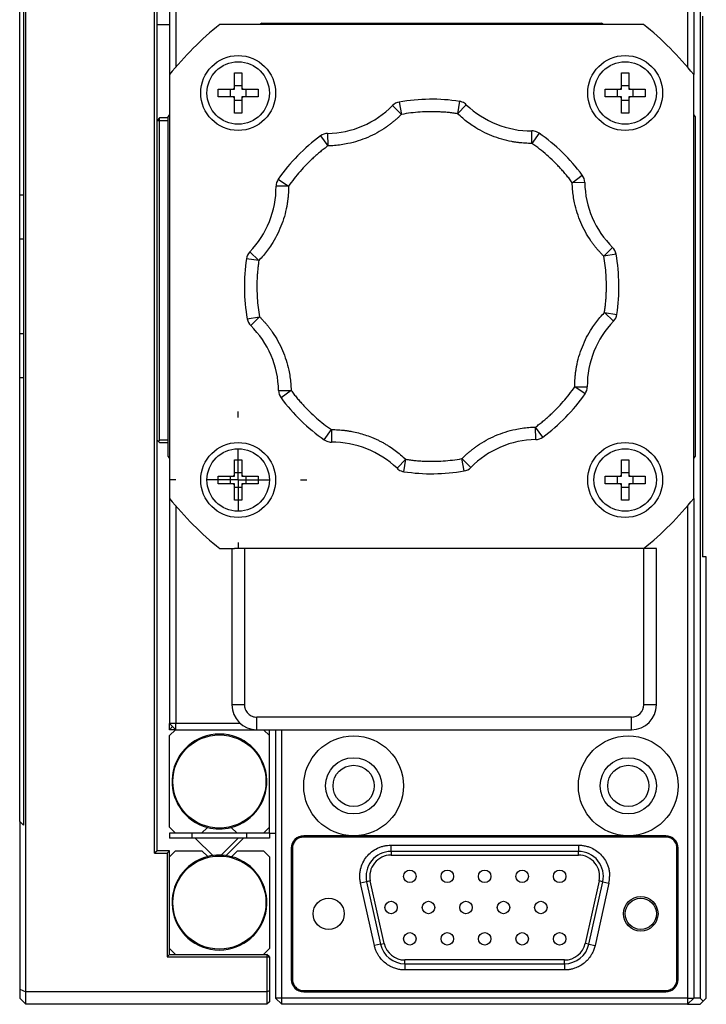
# Model space of a CAD drawing. Units: millimetres. Extents: x 12216 to 12513, y -7597 to -7387.
# Drawn here: x 12278 to 12302, y -7482 to -7448 of the extents above; entities that cross this region are included whole.
import ezdxf

# ---------------------------------------------------------------- set-up
doc = ezdxf.new("R2010")
doc.units = ezdxf.units.MM
doc.header["$LTSCALE"] = 10
doc.layers.add('图框', color=7, linetype='Continuous')

# ---------------------------------------------------------------- blocks, each defined once
blk = doc.blocks.new('SW_CENTERMARKSYMBOL_35')
at = {"layer": '图框', "color": 0}
for p, q in [((0, 1), (0, 1.1)), ((0, 0), (0, 0.5)), ((-1, 0), (-1.1, 0)), ((0, 0), (-0.5, 0)), ((0, 0), (0, -0.5)), ((0, 0), (0.5, 0)), ((1, 0), (1.1, 0)), ((0, -1), (0, -1.1))]:
    blk.add_line(p, q, dxfattribs=at)

msp = doc.modelspace()

# ---------------------------------------------------------------- linework, layer by layer
at = {"color": 7, "linetype": 'Continuous', "lineweight": 25}
for p, q in [((12301.5127, -7433.0147), (12301.5127, -7450.0479)), ((12301.7287, -7433.0147), (12301.7287, -7450.3074)), ((12301.9447, -7432.7987), (12301.9447, -7482.2627)), ((12278.6167, -7482.0467), (12278.6167, -7433.2307)), ((12283.0663, -7477.2515), (12283.0663, -7438.0259)), ((12283.1527, -7477.1651), (12283.1527, -7438.1123)), ((12278.4007, -7454.4755), (12278.4007, -7439.1241)), ((12278.5303, -7438.9945), (12278.5303, -7476.2829)), ((12283.5847, -7442.5187), (12283.5847, -7450.3074)), ((12283.8007, -7442.5187), (12283.8007, -7450.0479)), ((12302.0311, -7448.2848), (12302.0311, -7466.9926)), ((12283.1527, -7448.5667), (12283.5847, -7448.5667)), ((12299.988, -7448.5667), (12285.3254, -7448.5667)), ((12286.7761, -7448.5235), (12298.5373, -7448.5235)), ((12283.5847, -7450.3074), (12283.5847, -7464.97)), ((12301.7287, -7464.97), (12301.7287, -7450.3074)), ((12285.8311, -7450.6819), (12286.0903, -7450.6819)), ((12285.8311, -7450.8131), (12285.8311, -7450.7699)), ((12286.0903, -7450.7699), (12286.0903, -7450.8131)), ((12299.2231, -7450.6819), (12299.4823, -7450.6819)), ((12299.2231, -7450.8131), (12299.2231, -7450.7699)), ((12299.4823, -7450.7699), (12299.4823, -7450.8131)), ((12285.6999, -7451.0723), (12285.6999, -7450.8131)), ((12285.7879, -7450.8131), (12285.8311, -7450.8131)), ((12285.8311, -7451.0723), (12285.7879, -7451.0723)), ((12285.8311, -7451.1155), (12285.8311, -7451.0723)), ((12286.0903, -7450.8131), (12286.1335, -7450.8131)), ((12286.1335, -7451.0723), (12286.0903, -7451.0723)), ((12286.0903, -7451.0723), (12286.0903, -7451.1155)), ((12286.2215, -7450.8131), (12286.2215, -7451.0723)), ((12299.0919, -7451.0723), (12299.0919, -7450.8131)), ((12299.1799, -7450.8131), (12299.2231, -7450.8131)), ((12299.2231, -7451.0723), (12299.1799, -7451.0723)), ((12299.2231, -7451.1155), (12299.2231, -7451.0723)), ((12299.4823, -7450.8131), (12299.5255, -7450.8131)), ((12299.5255, -7451.0723), (12299.4823, -7451.0723)), ((12299.4823, -7451.0723), (12299.4823, -7451.1155)), ((12299.6135, -7450.8131), (12299.6135, -7451.0723)), ((12286.0903, -7451.2035), (12285.8311, -7451.2035)), ((12291.3019, -7451.3786), (12291.6094, -7451.6821)), ((12291.5346, -7451.2566), (12291.6094, -7451.6821)), ((12293.62, -7451.2307), (12293.5558, -7451.6579)), ((12293.8556, -7451.3469), (12293.5558, -7451.6579)), ((12299.4823, -7451.2035), (12299.2231, -7451.2035)), ((12283.2391, -7451.8067), (12283.1527, -7451.8931)), ((12283.2391, -7451.8931), (12283.2391, -7451.8067)), ((12283.5415, -7451.8067), (12283.2391, -7451.8067)), ((12283.5415, -7463.5193), (12283.5415, -7451.7581)), ((12301.7719, -7451.7581), (12301.7719, -7463.5193)), ((12283.1527, -7451.8931), (12283.2391, -7451.8931)), ((12283.2391, -7462.9523), (12283.2391, -7451.8931)), ((12283.2391, -7451.8931), (12283.5415, -7451.8931)), ((12288.8067, -7452.4264), (12289.0634, -7452.7739)), ((12289.0555, -7452.3419), (12289.0634, -7452.7739)), ((12296.1281, -7452.6862), (12296.1253, -7452.2542)), ((12296.3761, -7452.3324), (12296.1281, -7452.6862)), ((12297.5215, -7454.0454), (12297.869, -7453.7887)), ((12287.7042, -7454.1673), (12287.2722, -7454.1701)), ((12287.3504, -7453.9193), (12287.7042, -7454.1673)), ((12297.9535, -7454.0375), (12297.5215, -7454.0454)), ((12278.5303, -7454.4755), (12278.4007, -7454.4755)), ((12278.4007, -7456.0028), (12278.4007, -7454.4755)), ((12278.5303, -7456.0028), (12278.4007, -7456.0028)), ((12278.4007, -7459.2746), (12278.4007, -7456.0028)), ((12286.3649, -7456.4398), (12286.6759, -7456.7396)), ((12298.6133, -7456.5914), (12298.9168, -7456.284)), ((12299.0388, -7456.5166), (12298.6133, -7456.5914)), ((12286.6759, -7456.7396), (12286.2487, -7456.6754)), ((12298.9485, -7458.8376), (12298.6375, -7458.5378)), ((12298.6375, -7458.5378), (12299.0647, -7458.602)), ((12286.2746, -7458.7608), (12286.7001, -7458.686)), ((12286.7001, -7458.686), (12286.3966, -7458.9934)), ((12278.5303, -7459.2746), (12278.4007, -7459.2746)), ((12278.4007, -7460.8019), (12278.4007, -7459.2746)), ((12278.4007, -7476.1533), (12278.4007, -7460.8019)), ((12278.5303, -7460.8019), (12278.4007, -7460.8019)), ((12287.3599, -7461.2399), (12287.7919, -7461.232)), ((12287.7919, -7461.232), (12287.4444, -7461.4887)), ((12297.6092, -7461.1101), (12298.0412, -7461.1073)), ((12297.963, -7461.3581), (12297.6092, -7461.1101)), ((12288.9373, -7462.945), (12289.1853, -7462.5912)), ((12289.1853, -7462.5912), (12289.1881, -7463.0232)), ((12296.2579, -7462.9355), (12296.25, -7462.5035)), ((12296.5066, -7462.851), (12296.25, -7462.5035)), ((12283.1959, -7462.9955), (12283.1527, -7462.9523)), ((12283.1959, -7462.9955), (12283.2391, -7462.9523)), ((12283.2391, -7463.0387), (12283.1959, -7462.9955)), ((12283.5415, -7462.9523), (12283.2391, -7462.9523)), ((12283.2391, -7463.0387), (12283.5415, -7463.0387)), ((12291.4578, -7463.9305), (12291.7576, -7463.6195)), ((12291.6934, -7464.0467), (12291.7576, -7463.6195)), ((12293.7788, -7464.0208), (12293.704, -7463.5953)), ((12294.0114, -7463.8988), (12293.704, -7463.5953)), ((12285.8311, -7464.0739), (12286.0903, -7464.0739)), ((12299.2231, -7464.0739), (12299.4823, -7464.0739)), ((12285.6999, -7464.4643), (12285.6999, -7464.2051)), ((12285.7879, -7464.2051), (12285.8311, -7464.2051)), ((12285.8311, -7464.2051), (12285.8311, -7464.1619)), ((12286.0903, -7464.1619), (12286.0903, -7464.2051)), ((12286.0903, -7464.2051), (12286.1335, -7464.2051)), ((12286.2215, -7464.2051), (12286.2215, -7464.4643)), ((12299.0919, -7464.4643), (12299.0919, -7464.2051)), ((12299.1799, -7464.2051), (12299.2231, -7464.2051)), ((12299.2231, -7464.2051), (12299.2231, -7464.1619)), ((12299.4823, -7464.1619), (12299.4823, -7464.2051)), ((12299.4823, -7464.2051), (12299.5255, -7464.2051)), ((12299.6135, -7464.2051), (12299.6135, -7464.4643)), ((12285.8311, -7464.4643), (12285.7879, -7464.4643)), ((12285.8311, -7464.5075), (12285.8311, -7464.4643)), ((12286.0903, -7464.5955), (12285.8311, -7464.5955)), ((12286.1335, -7464.4643), (12286.0903, -7464.4643)), ((12286.0903, -7464.4643), (12286.0903, -7464.5075)), ((12299.2231, -7464.4643), (12299.1799, -7464.4643)), ((12299.2231, -7464.5075), (12299.2231, -7464.4643)), ((12299.4823, -7464.5955), (12299.2231, -7464.5955)), ((12299.5255, -7464.4643), (12299.4823, -7464.4643)), ((12299.4823, -7464.4643), (12299.4823, -7464.5075)), ((12283.5847, -7464.97), (12283.5847, -7472.7587)), ((12301.7287, -7464.97), (12301.7287, -7482.2627)), ((12283.8007, -7465.2295), (12283.8007, -7472.7587)), ((12301.5127, -7465.2295), (12301.5127, -7482.2627)), ((12285.3254, -7466.7107), (12285.8311, -7466.7107)), ((12285.7447, -7466.7107), (12285.7447, -7472.1107)), ((12286.1767, -7466.7107), (12285.8311, -7466.7107)), ((12286.1767, -7466.7107), (12286.1767, -7472.1107)), ((12300.0007, -7466.7107), (12286.1767, -7466.7107)), ((12300.0007, -7472.1107), (12300.0007, -7466.7107)), ((12300.4327, -7466.7107), (12300.0007, -7466.7107)), ((12300.4327, -7472.1107), (12300.4327, -7466.7107)), ((12302.1607, -7466.99), (12302.0311, -7466.99)), ((12302.1607, -7466.9907), (12302.1607, -7466.99)), ((12302.1607, -7482.2627), (12302.1607, -7466.9907)), ((12286.1767, -7472.1107), (12285.7447, -7472.1107)), ((12300.4327, -7472.1107), (12300.0007, -7472.1107)), ((12299.5687, -7472.5427), (12286.6087, -7472.5427)), ((12286.6087, -7472.9747), (12286.6087, -7472.5427)), ((12299.5687, -7472.9747), (12299.5687, -7472.5427)), ((12283.8007, -7472.7587), (12283.5847, -7472.7587)), ((12283.5847, -7472.7587), (12283.8007, -7472.9747)), ((12283.5847, -7472.9747), (12283.5847, -7472.7587)), ((12283.6927, -7472.8667), (12283.5847, -7472.9747)), ((12286.0372, -7472.7587), (12283.8007, -7472.7587)), ((12283.8007, -7472.9747), (12283.8007, -7472.7587)), ((12283.7921, -7472.9747), (12283.5847, -7473.1821)), ((12283.8007, -7472.9747), (12283.5847, -7472.9747)), ((12283.5847, -7476.3529), (12283.5847, -7473.1821)), ((12283.8007, -7472.9747), (12286.6087, -7472.9747)), ((12286.6087, -7472.9747), (12299.5687, -7472.9747)), ((12287.0407, -7473.1821), (12286.8333, -7472.9747)), ((12287.0407, -7476.5603), (12287.0407, -7472.9747)), ((12287.2567, -7472.9747), (12287.2567, -7482.2627)), ((12287.4727, -7482.2627), (12287.4727, -7472.9747)), ((12278.4007, -7476.1533), (12278.4007, -7481.9572)), ((12278.5303, -7476.2829), (12278.4007, -7476.1533)), ((12283.5847, -7476.3529), (12283.7921, -7476.5603)), ((12283.5847, -7476.5603), (12283.5847, -7476.7331)), ((12283.7921, -7476.5603), (12283.5847, -7476.5603)), ((12284.6926, -7476.5603), (12283.7921, -7476.5603)), ((12284.3623, -7476.5603), (12284.3623, -7476.7331)), ((12284.6926, -7476.5603), (12284.8972, -7476.3557)), ((12285.9206, -7476.5603), (12284.6926, -7476.5603)), ((12285.7185, -7476.3582), (12285.9206, -7476.5603)), ((12286.8333, -7476.5603), (12285.9206, -7476.5603)), ((12286.2631, -7476.7331), (12286.2631, -7476.5603)), ((12286.8333, -7476.5603), (12287.0407, -7476.3529)), ((12287.0407, -7476.5603), (12286.8333, -7476.5603)), ((12287.0407, -7476.5603), (12287.0407, -7476.7331)), ((12287.0407, -7476.5603), (12287.2567, -7476.5603)), ((12300.7567, -7476.6467), (12288.2287, -7476.6467)), ((12288.2287, -7476.6899), (12288.2287, -7476.6467)), ((12300.7567, -7476.6899), (12300.7567, -7476.6467)), ((12284.3623, -7476.7331), (12283.5847, -7476.7331)), ((12286.2631, -7476.7331), (12284.3623, -7476.7331)), ((12284.4879, -7476.7331), (12284.4879, -7476.7383)), ((12284.4932, -7476.7331), (12284.4879, -7476.7383)), ((12284.4879, -7476.7383), (12285.0822, -7477.3326)), ((12285.375, -7477.3175), (12285.9594, -7476.7331)), ((12285.5432, -7477.3326), (12286.1375, -7476.7383)), ((12286.1375, -7476.7383), (12286.1375, -7476.7331)), ((12287.0407, -7476.7331), (12286.2631, -7476.7331)), ((12300.7567, -7476.6899), (12288.2287, -7476.6899)), ((12291.2498, -7477.1867), (12291.2498, -7476.9707)), ((12291.2498, -7476.9707), (12297.7356, -7476.9707)), ((12297.7356, -7476.9707), (12297.7356, -7477.1867)), ((12283.1527, -7477.1651), (12283.0663, -7477.2515)), ((12283.0663, -7477.2515), (12283.4983, -7477.2515)), ((12283.5847, -7477.1651), (12283.1527, -7477.1651)), ((12283.5847, -7477.1651), (12283.4983, -7477.2515)), ((12283.4983, -7477.2515), (12283.4983, -7480.8371)), ((12283.7921, -7477.1651), (12283.5847, -7477.3725)), ((12283.5847, -7480.7507), (12283.5847, -7477.1651)), ((12283.7921, -7477.1651), (12284.7048, -7477.1651)), ((12284.9069, -7477.3672), (12284.7048, -7477.1651)), ((12285.9328, -7477.1651), (12285.7282, -7477.3697)), ((12285.9328, -7477.1651), (12286.8333, -7477.1651)), ((12287.0407, -7477.3725), (12286.8333, -7477.1651)), ((12287.7967, -7477.0787), (12287.7967, -7481.6147)), ((12287.8399, -7477.0787), (12287.7967, -7477.0787)), ((12287.8399, -7477.0787), (12287.8399, -7481.6147)), ((12291.2498, -7477.1867), (12291.2498, -7477.3163)), ((12297.7356, -7477.1867), (12291.2498, -7477.1867)), ((12291.2498, -7477.3163), (12297.7356, -7477.3163)), ((12297.7356, -7477.3163), (12297.7356, -7477.1867)), ((12301.1455, -7481.6147), (12301.1455, -7477.0787)), ((12301.1455, -7477.0787), (12301.1887, -7477.0787)), ((12301.1887, -7481.6147), (12301.1887, -7477.0787)), ((12287.0407, -7477.3725), (12287.0407, -7480.5433)), ((12290.4063, -7478.2381), (12290.1955, -7478.285)), ((12290.6755, -7480.445), (12290.1955, -7478.285)), ((12290.5329, -7478.21), (12290.4063, -7478.2381)), ((12290.4063, -7478.2381), (12290.8863, -7480.3981)), ((12291.0129, -7480.37), (12290.5329, -7478.21)), ((12298.4525, -7478.21), (12297.9725, -7480.37)), ((12298.099, -7480.3981), (12298.579, -7478.2381)), ((12298.7899, -7478.285), (12298.3099, -7480.445)), ((12298.579, -7478.2381), (12298.4525, -7478.21)), ((12298.579, -7478.2381), (12298.7899, -7478.285)), ((12290.8863, -7480.3981), (12290.6755, -7480.445)), ((12290.8863, -7480.3981), (12291.0129, -7480.37)), ((12298.099, -7480.3981), (12297.9725, -7480.37)), ((12298.099, -7480.3981), (12298.3099, -7480.445)), ((12283.4983, -7480.8371), (12283.5847, -7480.7507)), ((12283.5847, -7480.5433), (12283.7921, -7480.7507)), ((12283.5847, -7480.7507), (12286.9543, -7480.7507)), ((12286.8333, -7480.7507), (12287.0407, -7480.5433)), ((12286.9543, -7480.7507), (12286.9543, -7480.8371)), ((12287.0407, -7480.8371), (12286.9543, -7480.7507)), ((12283.4983, -7480.8371), (12286.9543, -7480.8371)), ((12286.9543, -7480.8371), (12286.9543, -7482.0467)), ((12286.9543, -7480.8371), (12287.0407, -7480.8371)), ((12287.0407, -7480.8371), (12287.0407, -7482.0109)), ((12291.7298, -7481.0747), (12291.7298, -7480.9451)), ((12297.2556, -7480.9451), (12291.7298, -7480.9451)), ((12291.7298, -7481.0747), (12297.2556, -7481.0747)), ((12291.7298, -7481.0747), (12291.7298, -7481.2907)), ((12297.2556, -7481.0747), (12297.2556, -7480.9451)), ((12297.2556, -7481.0747), (12297.2556, -7481.2907)), ((12297.2556, -7481.2907), (12291.7298, -7481.2907)), ((12287.8399, -7481.6147), (12287.7967, -7481.6147)), ((12301.1455, -7481.6147), (12301.1887, -7481.6147)), ((12278.4007, -7481.9572), (12278.6167, -7482.0467)), ((12278.4007, -7481.9572), (12278.4007, -7482.2627)), ((12286.9543, -7482.0467), (12278.6167, -7482.0467)), ((12278.6167, -7482.4787), (12278.6167, -7482.0467)), ((12287.0407, -7482.0109), (12286.9543, -7482.0467)), ((12286.9543, -7482.0467), (12286.9543, -7482.4787)), ((12287.0407, -7482.0109), (12287.0407, -7482.3923)), ((12288.2287, -7482.0035), (12300.7567, -7482.0035)), ((12288.2287, -7482.0467), (12288.2287, -7482.0035)), ((12288.2287, -7482.0467), (12300.7567, -7482.0467)), ((12300.7567, -7482.0035), (12300.7567, -7482.0467)), ((12278.4007, -7482.2627), (12278.6167, -7482.4787)), ((12286.9543, -7482.4787), (12278.6167, -7482.4787)), ((12287.0407, -7482.3923), (12286.9543, -7482.4787)), ((12287.4727, -7482.2627), (12287.2567, -7482.2627)), ((12287.2567, -7482.2627), (12287.4727, -7482.4787)), ((12287.4727, -7482.4787), (12287.4727, -7482.2627)), ((12301.5127, -7482.2627), (12287.4727, -7482.2627)), ((12301.5127, -7482.4787), (12287.4727, -7482.4787)), ((12301.5127, -7482.2627), (12301.7287, -7482.2627)), ((12301.5127, -7482.2627), (12301.5127, -7482.4787)), ((12301.7287, -7482.2627), (12301.5127, -7482.4787)), ((12301.5127, -7482.4787), (12301.9447, -7482.4787)), ((12301.9447, -7482.2627), (12301.7287, -7482.2627)), ((12301.9447, -7482.2627), (12302.0527, -7482.3707)), ((12302.0527, -7482.3707), (12301.9447, -7482.4787)), ((12302.1607, -7482.2627), (12302.0527, -7482.3707))]:
    msp.add_line(p, q, dxfattribs=at)
for centre, radius in [((12285.9607, -7450.9427), 1.296), ((12299.3527, -7450.9427), 1.296), ((12285.9607, -7450.9427), 1.08), ((12299.3527, -7450.9427), 1.08), ((12285.9607, -7464.3347), 1.296), ((12299.3527, -7464.3347), 1.296), ((12285.9607, -7464.3347), 1.08), ((12299.3527, -7464.3347), 1.08), ((12285.3127, -7474.7675), 1.6104), ((12289.9567, -7474.9187), 1.728), ((12299.4607, -7474.9187), 1.728), ((12289.9567, -7474.9187), 0.972), ((12299.4607, -7474.9187), 0.972), ((12289.9567, -7474.9187), 0.7128), ((12299.4607, -7474.9187), 0.7128), ((12285.3127, -7478.9579), 1.6104), ((12291.9007, -7478.0507), 0.216), ((12293.1967, -7478.0507), 0.216), ((12294.4927, -7478.0507), 0.216), ((12295.7887, -7478.0507), 0.216), ((12297.0847, -7478.0507), 0.216), ((12289.0927, -7479.3467), 0.5385), ((12291.2527, -7479.1307), 0.216), ((12292.5487, -7479.1307), 0.216), ((12293.8447, -7479.1307), 0.216), ((12295.1407, -7479.1307), 0.216), ((12296.4367, -7479.1307), 0.216), ((12299.8927, -7479.3467), 0.5967), ((12299.8927, -7479.3467), 0.54), ((12291.9007, -7480.2107), 0.216), ((12293.1967, -7480.2107), 0.216), ((12294.4927, -7480.2107), 0.216), ((12295.7887, -7480.2107), 0.216), ((12297.0847, -7480.2107), 0.216)]:
    msp.add_circle(centre, radius, dxfattribs=at)
for centre, radius, start, end in [((12292.6567, -7457.6387), 11.664, 128.94244, 141.05756), ((12292.6567, -7457.6387), 10.8475, 122.82791, 123.24644), ((12292.6567, -7457.6387), 10.8475, 56.75356, 57.17209), ((12292.6567, -7457.6387), 11.664, 38.94244, 51.05756), ((12288.9961, -7449.1025), 3.24, 271.05037, 315.37206), ((12291.6094, -7451.6821), 0.432, 99.97188, 135.37206), ((12292.6567, -7457.6387), 6.48, 81.45054, 99.97188), ((12293.5558, -7451.6579), 0.432, 68.21121, 81.45054), ((12293.5558, -7451.6579), 0.432, 46.05037, 68.21121), ((12296.1043, -7449.0142), 3.24, 226.05037, 270.37206), ((12292.6567, -7457.6387), 10.8475, 146.75356, 147.17209), ((12292.6567, -7457.6387), 10.8475, 32.82791, 33.24644), ((12292.6567, -7457.6387), 6.48, 126.45054, 144.97188), ((12289.0634, -7452.7739), 0.432, 91.05037, 126.45054), ((12296.1281, -7452.6862), 0.432, 68.21121, 90.37206), ((12296.1281, -7452.6862), 0.432, 54.97188, 68.21121), ((12292.6567, -7457.6387), 6.48, 36.45054, 54.97188), ((12297.5215, -7454.0454), 0.432, 1.05037, 36.45054), ((12284.0322, -7454.1911), 3.24, 316.05037, 0.37206), ((12287.7042, -7454.1673), 0.432, 144.97188, 180.37206), ((12301.1929, -7453.9781), 3.24, 181.05037, 225.37206), ((12286.6759, -7456.7396), 0.432, 136.05037, 171.45054), ((12298.6133, -7456.5914), 0.432, 9.97188, 45.37206), ((12292.6567, -7457.6387), 6.48, 351.45054, 9.97188), ((12292.6567, -7457.6387), 6.48, 171.45054, 189.97188), ((12298.6375, -7458.5378), 0.432, 316.05037, 351.45054), ((12286.7001, -7458.686), 0.432, 189.97188, 225.37206), ((12301.2811, -7461.0863), 3.24, 136.05037, 180.37206), ((12284.1205, -7461.2993), 3.24, 1.05037, 45.37206), ((12287.7919, -7461.232), 0.432, 181.05037, 216.45054), ((12297.6092, -7461.1101), 0.432, 324.97188, 0.37206), ((12292.6567, -7457.6387), 6.48, 216.45054, 234.97188), ((12292.6567, -7457.6387), 6.48, 306.45054, 324.97188), ((12289.1853, -7462.5912), 0.432, 234.97188, 248.21121), ((12289.1853, -7462.5912), 0.432, 248.21121, 270.37206), ((12289.2091, -7466.2632), 3.24, 46.05037, 90.37206), ((12296.3173, -7466.1749), 3.24, 91.05037, 135.37206), ((12296.25, -7462.5035), 0.432, 271.05037, 306.45054), ((12292.6567, -7457.6387), 10.8475, 212.82791, 213.24644), ((12292.6567, -7457.6387), 10.8475, 326.75356, 327.17209), ((12291.7576, -7463.6195), 0.432, 226.05037, 248.21121), ((12291.7576, -7463.6195), 0.432, 248.21121, 261.45054), ((12292.6567, -7457.6387), 6.48, 261.45054, 279.97188), ((12293.704, -7463.5953), 0.432, 279.97188, 315.37206), ((12292.6567, -7457.6387), 11.664, 218.94244, 231.05756), ((12292.6567, -7457.6387), 11.664, 308.94244, 321.05756), ((12302.3134, -7482.11), 15.12, 90.57878, 91.06994), ((12286.6087, -7472.1107), 0.864, 180, 270), ((12299.5687, -7472.1107), 0.864, 270, 0), ((12285.3127, -7474.7675), 1.6416, 284.31044, 255.33953), ((12285.3127, -7474.7675), 1.6416, 255.33953, 284.31044), ((12288.2287, -7477.0787), 0.432, 90, 180), ((12300.7567, -7477.0787), 0.432, 0, 90), ((12285.3127, -7478.9579), 1.6416, 104.31044, 75.33953), ((12285.3127, -7478.9579), 1.6416, 75.33953, 104.31044), ((12291.2498, -7478.0507), 0.864, 90, 192.52881), ((12291.2498, -7478.0507), 0.7344, 90, 192.52881), ((12297.7356, -7478.0507), 0.864, 347.47119, 90), ((12297.7356, -7478.0507), 0.7344, 347.47119, 90), ((12297.7356, -7478.0507), 1.08, 347.47119, 0), ((12291.7298, -7480.2107), 0.864, 192.52881, 270), ((12291.7298, -7480.2107), 0.7344, 192.52881, 270), ((12297.2556, -7480.2107), 0.7344, 270, 347.47119), ((12297.2556, -7480.2107), 0.864, 270, 347.47119), ((12288.2287, -7481.6147), 0.432, 180, 270), ((12300.7567, -7481.6147), 0.432, 270, 0)]:
    msp.add_arc(centre, radius, start, end, dxfattribs=at)
for points in [[(12285.8311, -7450.2499), (12285.9172, -7450.2499), (12286.0042, -7450.2499), (12286.0903, -7450.2499)], [(12299.2231, -7450.2499), (12299.3092, -7450.2499), (12299.3962, -7450.2499), (12299.4823, -7450.2499)], [(12285.7879, -7450.8131), (12285.8002, -7450.7967), (12285.8147, -7450.7822), (12285.8311, -7450.7699)], [(12286.0903, -7450.7699), (12286.1067, -7450.7822), (12286.1212, -7450.7967), (12286.1335, -7450.8131)], [(12299.1799, -7450.8131), (12299.1922, -7450.7967), (12299.2067, -7450.7822), (12299.2231, -7450.7699)], [(12299.4823, -7450.7699), (12299.4987, -7450.7822), (12299.5132, -7450.7967), (12299.5255, -7450.8131)], [(12285.2679, -7451.0723), (12285.2679, -7450.9862), (12285.2679, -7450.8992), (12285.2679, -7450.8131)], [(12285.8311, -7451.1155), (12285.8147, -7451.1032), (12285.8002, -7451.0887), (12285.7879, -7451.0723)], [(12286.1335, -7451.0723), (12286.1212, -7451.0887), (12286.1067, -7451.1032), (12286.0903, -7451.1155)], [(12286.6535, -7450.8131), (12286.6535, -7450.8992), (12286.6535, -7450.9862), (12286.6535, -7451.0723)], [(12298.6599, -7451.0723), (12298.6599, -7450.9862), (12298.6599, -7450.8992), (12298.6599, -7450.8131)], [(12299.2231, -7451.1155), (12299.2067, -7451.1032), (12299.1922, -7451.0887), (12299.1799, -7451.0723)], [(12299.5255, -7451.0723), (12299.5132, -7451.0887), (12299.4987, -7451.1032), (12299.4823, -7451.1155)], [(12300.0455, -7450.8131), (12300.0455, -7450.8992), (12300.0455, -7450.9862), (12300.0455, -7451.0723)], [(12286.0903, -7451.6355), (12286.0042, -7451.6355), (12285.9172, -7451.6355), (12285.8311, -7451.6355)], [(12299.4823, -7451.6355), (12299.3962, -7451.6355), (12299.3092, -7451.6355), (12299.2231, -7451.6355)], [(12285.8311, -7463.6419), (12285.9172, -7463.6419), (12286.0042, -7463.6419), (12286.0903, -7463.6419)], [(12299.2231, -7463.6419), (12299.3092, -7463.6419), (12299.3962, -7463.6419), (12299.4823, -7463.6419)], [(12285.2679, -7464.4643), (12285.2679, -7464.3782), (12285.2679, -7464.2912), (12285.2679, -7464.2051)], [(12285.7879, -7464.2051), (12285.8002, -7464.1887), (12285.8147, -7464.1742), (12285.8311, -7464.1619)], [(12286.0903, -7464.1619), (12286.1067, -7464.1742), (12286.1212, -7464.1887), (12286.1335, -7464.2051)], [(12286.6535, -7464.2051), (12286.6535, -7464.2912), (12286.6535, -7464.3782), (12286.6535, -7464.4643)], [(12298.6599, -7464.4643), (12298.6599, -7464.3782), (12298.6599, -7464.2912), (12298.6599, -7464.2051)], [(12299.1799, -7464.2051), (12299.1922, -7464.1887), (12299.2067, -7464.1742), (12299.2231, -7464.1619)], [(12299.4823, -7464.1619), (12299.4987, -7464.1742), (12299.5132, -7464.1887), (12299.5255, -7464.2051)], [(12300.0455, -7464.2051), (12300.0455, -7464.2912), (12300.0455, -7464.3782), (12300.0455, -7464.4643)], [(12285.8311, -7464.5075), (12285.8147, -7464.4952), (12285.8002, -7464.4807), (12285.7879, -7464.4643)], [(12286.1335, -7464.4643), (12286.1212, -7464.4807), (12286.1067, -7464.4952), (12286.0903, -7464.5075)], [(12299.2231, -7464.5075), (12299.2067, -7464.4952), (12299.1922, -7464.4807), (12299.1799, -7464.4643)], [(12299.5255, -7464.4643), (12299.5132, -7464.4807), (12299.4987, -7464.4952), (12299.4823, -7464.5075)], [(12286.0903, -7465.0275), (12286.0042, -7465.0275), (12285.9172, -7465.0275), (12285.8311, -7465.0275)], [(12299.4823, -7465.0275), (12299.3962, -7465.0275), (12299.3092, -7465.0275), (12299.2231, -7465.0275)]]:
    msp.add_open_spline(points, degree=3, dxfattribs=at)
for points, knots in [([(12285.8311, -7450.7699), (12285.8311, -7450.6778), (12285.8311, -7450.5853), (12285.8311, -7450.4103), (12285.8311, -7450.3264), (12285.8311, -7450.2499)], [0, 0, 0, 0, 0.5, 0.5, 1, 1, 1, 1]), ([(12286.0903, -7450.2499), (12286.0903, -7450.3264), (12286.0903, -7450.4111), (12286.0903, -7450.5862), (12286.0903, -7450.6778), (12286.0903, -7450.7699)], [0, 0, 0, 0, 0.5, 0.5, 1, 1, 1, 1]), ([(12299.2231, -7450.7699), (12299.2231, -7450.6778), (12299.2231, -7450.5853), (12299.2231, -7450.4103), (12299.2231, -7450.3264), (12299.2231, -7450.2499)], [0, 0, 0, 0, 0.5, 0.5, 1, 1, 1, 1]), ([(12299.4823, -7450.2499), (12299.4823, -7450.3264), (12299.4823, -7450.4111), (12299.4823, -7450.5862), (12299.4823, -7450.6778), (12299.4823, -7450.7699)], [0, 0, 0, 0, 0.5, 0.5, 1, 1, 1, 1]), ([(12285.2679, -7450.8131), (12285.3444, -7450.8131), (12285.4291, -7450.8131), (12285.6042, -7450.8131), (12285.6958, -7450.8131), (12285.7879, -7450.8131)], [0, 0, 0, 0, 0.5, 0.5, 1, 1, 1, 1]), ([(12285.7879, -7451.0723), (12285.6957, -7451.0723), (12285.6033, -7451.0723), (12285.4283, -7451.0723), (12285.3444, -7451.0723), (12285.2679, -7451.0723)], [0, 0, 0, 0, 0.5, 0.5, 1, 1, 1, 1]), ([(12285.8311, -7451.6355), (12285.8311, -7451.559), (12285.8311, -7451.4743), (12285.8311, -7451.2991), (12285.8311, -7451.2076), (12285.8311, -7451.1155)], [0, 0, 0, 0, 0.5, 0.5, 1, 1, 1, 1]), ([(12286.0903, -7451.1155), (12286.0903, -7451.2076), (12286.0903, -7451.3001), (12286.0903, -7451.4751), (12286.0903, -7451.559), (12286.0903, -7451.6355)], [0, 0, 0, 0, 0.5, 0.5, 1, 1, 1, 1]), ([(12286.1335, -7450.8131), (12286.2256, -7450.8131), (12286.3181, -7450.8131), (12286.4931, -7450.8131), (12286.577, -7450.8131), (12286.6535, -7450.8131)], [0, 0, 0, 0, 0.5, 0.5, 1, 1, 1, 1]), ([(12286.6535, -7451.0723), (12286.577, -7451.0723), (12286.4923, -7451.0723), (12286.3171, -7451.0723), (12286.2256, -7451.0723), (12286.1335, -7451.0723)], [0, 0, 0, 0, 0.5, 0.5, 1, 1, 1, 1]), ([(12298.6599, -7450.8131), (12298.7364, -7450.8131), (12298.8211, -7450.8131), (12298.9962, -7450.8131), (12299.0878, -7450.8131), (12299.1799, -7450.8131)], [0, 0, 0, 0, 0.5, 0.5, 1, 1, 1, 1]), ([(12299.1799, -7451.0723), (12299.0877, -7451.0723), (12298.9953, -7451.0723), (12298.8203, -7451.0723), (12298.7364, -7451.0723), (12298.6599, -7451.0723)], [0, 0, 0, 0, 0.5, 0.5, 1, 1, 1, 1]), ([(12299.2231, -7451.6355), (12299.2231, -7451.559), (12299.2231, -7451.4743), (12299.2231, -7451.2991), (12299.2231, -7451.2076), (12299.2231, -7451.1155)], [0, 0, 0, 0, 0.5, 0.5, 1, 1, 1, 1]), ([(12299.4823, -7451.1155), (12299.4823, -7451.2076), (12299.4823, -7451.3001), (12299.4823, -7451.4751), (12299.4823, -7451.559), (12299.4823, -7451.6355)], [0, 0, 0, 0, 0.5, 0.5, 1, 1, 1, 1]), ([(12299.5255, -7450.8131), (12299.6176, -7450.8131), (12299.7101, -7450.8131), (12299.8851, -7450.8131), (12299.969, -7450.8131), (12300.0455, -7450.8131)], [0, 0, 0, 0, 0.5, 0.5, 1, 1, 1, 1]), ([(12300.0455, -7451.0723), (12299.969, -7451.0723), (12299.8843, -7451.0723), (12299.7091, -7451.0723), (12299.6176, -7451.0723), (12299.5255, -7451.0723)], [0, 0, 0, 0, 0.5, 0.5, 1, 1, 1, 1]), ([(12291.6094, -7451.6821), (12291.5816, -7451.7097), (12291.5262, -7451.7648), (12291.4398, -7451.8441), (12291.3512, -7451.9206), (12291.2601, -7451.9943), (12291.1666, -7452.0651), (12291.0053, -7452.1793), (12290.7682, -7452.3253), (12290.4457, -7452.4826), (12290.1094, -7452.6078), (12289.8023, -7452.6891), (12289.5309, -7452.7377), (12289.2978, -7452.7653), (12289.1416, -7452.771), (12289.0634, -7452.7739)], [0, 0, 0, 0, 0.0413413, 0.0826026, 0.1238262, 0.1650543, 0.206329, 0.2476924, 0.3738138, 0.5000156, 0.626137, 0.7523387, 0.8349311, 0.9173721, 1, 1, 1, 1]), ([(12293.5558, -7451.6579), (12293.502, -7451.6502), (12293.3944, -7451.6349), (12293.2324, -7451.6175), (12293.0702, -7451.6041), (12292.9076, -7451.5952), (12292.7447, -7451.5906), (12292.5274, -7451.5904), (12292.2559, -7451.6012), (12291.9312, -7451.6306), (12291.7167, -7451.6649), (12291.6094, -7451.6821)], [0, 0, 0, 0, 0.0834212, 0.166728, 0.249981, 0.3332406, 0.4165676, 0.5000224, 0.6667356, 0.8332331, 1, 1, 1, 1]), ([(12296.1281, -7452.6862), (12296.089, -7452.6861), (12296.0108, -7452.6859), (12295.8936, -7452.6808), (12295.7768, -7452.6723), (12295.6603, -7452.66), (12295.5442, -7452.6439), (12295.3494, -7452.6106), (12295.0784, -7452.5462), (12294.7392, -7452.4293), (12294.4128, -7452.2801), (12294.1383, -7452.1205), (12293.9119, -7451.9629), (12293.7276, -7451.8176), (12293.6131, -7451.7112), (12293.5558, -7451.6579)], [0, 0, 0, 0, 0.04134127, 0.08260264, 0.12382623, 0.16505426, 0.20632897, 0.24769241, 0.3738138, 0.50001556, 0.62613695, 0.75233871, 0.83493107, 0.91737214, 1, 1, 1, 1]), ([(12289.0634, -7452.7739), (12289.0199, -7452.8065), (12288.933, -7452.8717), (12288.8061, -7452.9739), (12288.6819, -7453.0792), (12288.5607, -7453.1879), (12288.4423, -7453.2998), (12288.2884, -7453.4533), (12288.1042, -7453.6529), (12287.8953, -7453.9033), (12287.7679, -7454.0792), (12287.7042, -7454.1673)], [0, 0, 0, 0, 0.0834212, 0.166728, 0.249981, 0.3332406, 0.4165676, 0.5000224, 0.6667356, 0.8332331, 1, 1, 1, 1]), ([(12297.5215, -7454.0454), (12297.4889, -7454.0019), (12297.4237, -7453.915), (12297.3215, -7453.7881), (12297.2162, -7453.6639), (12297.1075, -7453.5427), (12296.9956, -7453.4243), (12296.8421, -7453.2704), (12296.6425, -7453.0862), (12296.3921, -7452.8773), (12296.2162, -7452.7499), (12296.1281, -7452.6862)], [0, 0, 0, 0, 0.0834212, 0.166728, 0.249981, 0.3332406, 0.4165676, 0.5000224, 0.6667356, 0.8332331, 1, 1, 1, 1]), ([(12287.7042, -7454.1673), (12287.7041, -7454.2064), (12287.7039, -7454.2846), (12287.6988, -7454.4017), (12287.6903, -7454.5186), (12287.678, -7454.6351), (12287.6619, -7454.7512), (12287.6286, -7454.946), (12287.5642, -7455.217), (12287.4473, -7455.5562), (12287.2981, -7455.8826), (12287.1384, -7456.1571), (12286.9809, -7456.3835), (12286.8356, -7456.5678), (12286.7292, -7456.6823), (12286.6759, -7456.7396)], [0, 0, 0, 0, 0.04134127, 0.08260264, 0.12382623, 0.16505426, 0.20632897, 0.24769241, 0.3738138, 0.50001556, 0.62613695, 0.75233871, 0.83493107, 0.91737214, 1, 1, 1, 1]), ([(12298.6133, -7456.5914), (12298.5857, -7456.5637), (12298.5306, -7456.5082), (12298.4513, -7456.4218), (12298.3747, -7456.3332), (12298.3011, -7456.2421), (12298.2303, -7456.1486), (12298.1161, -7455.9873), (12297.97, -7455.7502), (12297.8128, -7455.4277), (12297.6875, -7455.0914), (12297.6063, -7454.7843), (12297.5577, -7454.5129), (12297.5301, -7454.2798), (12297.5244, -7454.1236), (12297.5215, -7454.0454)], [0, 0, 0, 0, 0.0413413, 0.0826026, 0.1238262, 0.1650543, 0.206329, 0.2476924, 0.3738138, 0.5000156, 0.626137, 0.7523387, 0.8349311, 0.9173721, 1, 1, 1, 1]), ([(12286.6759, -7456.7396), (12286.6682, -7456.7934), (12286.6529, -7456.901), (12286.6355, -7457.063), (12286.6221, -7457.2252), (12286.6132, -7457.3878), (12286.6086, -7457.5507), (12286.6083, -7457.768), (12286.6192, -7458.0395), (12286.6486, -7458.3642), (12286.6829, -7458.5787), (12286.7001, -7458.686)], [0, 0, 0, 0, 0.0834212, 0.166728, 0.249981, 0.3332406, 0.4165676, 0.5000224, 0.6667356, 0.8332331, 1, 1, 1, 1]), ([(12298.6375, -7458.5378), (12298.6452, -7458.484), (12298.6605, -7458.3764), (12298.6779, -7458.2144), (12298.6913, -7458.0522), (12298.7002, -7457.8896), (12298.7048, -7457.7267), (12298.705, -7457.5094), (12298.6942, -7457.2379), (12298.6648, -7456.9132), (12298.6305, -7456.6987), (12298.6133, -7456.5914)], [0, 0, 0, 0, 0.0834212, 0.166728, 0.249981, 0.3332406, 0.4165676, 0.5000224, 0.6667356, 0.8332331, 1, 1, 1, 1]), ([(12297.6092, -7461.1101), (12297.6093, -7461.071), (12297.6095, -7460.9928), (12297.6146, -7460.8756), (12297.6231, -7460.7588), (12297.6354, -7460.6423), (12297.6515, -7460.5262), (12297.6847, -7460.3314), (12297.7492, -7460.0604), (12297.8661, -7459.7212), (12298.0153, -7459.3948), (12298.1749, -7459.1203), (12298.3325, -7458.8939), (12298.4778, -7458.7096), (12298.5842, -7458.5951), (12298.6375, -7458.5378)], [0, 0, 0, 0, 0.0413413, 0.0826026, 0.1238262, 0.1650543, 0.206329, 0.2476924, 0.3738138, 0.5000156, 0.626137, 0.7523387, 0.8349311, 0.9173721, 1, 1, 1, 1]), ([(12286.7001, -7458.686), (12286.7277, -7458.7137), (12286.7828, -7458.7692), (12286.8621, -7458.8556), (12286.9386, -7458.9442), (12287.0123, -7459.0353), (12287.0831, -7459.1288), (12287.1973, -7459.2901), (12287.3433, -7459.5272), (12287.5006, -7459.8497), (12287.6258, -7460.186), (12287.7071, -7460.4931), (12287.7557, -7460.7645), (12287.7833, -7460.9976), (12287.789, -7461.1538), (12287.7919, -7461.232)], [0, 0, 0, 0, 0.0413413, 0.0826026, 0.1238262, 0.1650543, 0.206329, 0.2476924, 0.3738138, 0.5000156, 0.626137, 0.7523387, 0.8349311, 0.9173721, 1, 1, 1, 1]), ([(12287.7919, -7461.232), (12287.8245, -7461.2755), (12287.8897, -7461.3624), (12287.9919, -7461.4893), (12288.0972, -7461.6134), (12288.2059, -7461.7347), (12288.3178, -7461.8531), (12288.4713, -7462.007), (12288.6709, -7462.1912), (12288.9213, -7462.4001), (12289.0972, -7462.5275), (12289.1853, -7462.5912)], [0, 0, 0, 0, 0.08342122, 0.16672805, 0.24998098, 0.33324063, 0.41656763, 0.50002244, 0.66673563, 0.83323306, 1, 1, 1, 1]), ([(12296.25, -7462.5035), (12296.2935, -7462.4709), (12296.3804, -7462.4057), (12296.5072, -7462.3035), (12296.6314, -7462.1982), (12296.7527, -7462.0895), (12296.8711, -7461.9776), (12297.025, -7461.8241), (12297.2092, -7461.6245), (12297.418, -7461.3741), (12297.5455, -7461.1982), (12297.6092, -7461.1101)], [0, 0, 0, 0, 0.0834212, 0.166728, 0.249981, 0.3332406, 0.4165676, 0.5000224, 0.6667356, 0.8332331, 1, 1, 1, 1]), ([(12289.1853, -7462.5912), (12289.2248, -7462.5913), (12289.3037, -7462.5916), (12289.422, -7462.5967), (12289.5399, -7462.6054), (12289.6575, -7462.618), (12289.7747, -7462.6343), (12289.9304, -7462.6612), (12290.123, -7462.7042), (12290.3507, -7462.7697), (12290.4982, -7462.8255), (12290.5721, -7462.8535)], [0, 0, 0, 0, 0.08346022, 0.16675615, 0.24997445, 0.333202, 0.41652566, 0.500032, 0.66676703, 0.83319114, 1, 1, 1, 1]), ([(12293.704, -7463.5953), (12293.7317, -7463.5677), (12293.7872, -7463.5126), (12293.8736, -7463.4333), (12293.9622, -7463.3567), (12294.0533, -7463.2831), (12294.1468, -7463.2123), (12294.3081, -7463.0981), (12294.5452, -7462.9521), (12294.8677, -7462.7948), (12295.204, -7462.6696), (12295.511, -7462.5883), (12295.7825, -7462.5397), (12296.0156, -7462.5121), (12296.1718, -7462.5064), (12296.25, -7462.5035)], [0, 0, 0, 0, 0.0413413, 0.0826026, 0.1238262, 0.1650543, 0.206329, 0.2476924, 0.3738138, 0.5000156, 0.626137, 0.7523387, 0.8349311, 0.9173721, 1, 1, 1, 1]), ([(12290.5721, -7462.8535), (12290.6087, -7462.8685), (12290.6817, -7462.8985), (12290.7893, -7462.9478), (12290.8952, -7463.0004), (12290.9994, -7463.0564), (12291.1018, -7463.1157), (12291.2358, -7463.1993), (12291.3979, -7463.3118), (12291.5841, -7463.4583), (12291.6997, -7463.5657), (12291.7576, -7463.6195)], [0, 0, 0, 0, 0.0834602, 0.1667562, 0.2499744, 0.333202, 0.4165257, 0.500032, 0.666767, 0.8331911, 1, 1, 1, 1]), ([(12285.8311, -7464.1619), (12285.8311, -7464.0698), (12285.8311, -7463.9773), (12285.8311, -7463.8023), (12285.8311, -7463.7184), (12285.8311, -7463.6419)], [0, 0, 0, 0, 0.5, 0.5, 1, 1, 1, 1]), ([(12286.0903, -7463.6419), (12286.0903, -7463.7184), (12286.0903, -7463.8031), (12286.0903, -7463.9782), (12286.0903, -7464.0698), (12286.0903, -7464.1619)], [0, 0, 0, 0, 0.5, 0.5, 1, 1, 1, 1]), ([(12291.7576, -7463.6195), (12291.8114, -7463.6272), (12291.919, -7463.6425), (12292.081, -7463.6599), (12292.2432, -7463.6733), (12292.4058, -7463.6822), (12292.5687, -7463.6868), (12292.786, -7463.687), (12293.0574, -7463.6762), (12293.3822, -7463.6468), (12293.5967, -7463.6125), (12293.704, -7463.5953)], [0, 0, 0, 0, 0.0834212, 0.166728, 0.249981, 0.3332406, 0.4165676, 0.5000224, 0.6667356, 0.8332331, 1, 1, 1, 1]), ([(12299.2231, -7464.1619), (12299.2231, -7464.0698), (12299.2231, -7463.9773), (12299.2231, -7463.8023), (12299.2231, -7463.7184), (12299.2231, -7463.6419)], [0, 0, 0, 0, 0.5, 0.5, 1, 1, 1, 1]), ([(12299.4823, -7463.6419), (12299.4823, -7463.7184), (12299.4823, -7463.8031), (12299.4823, -7463.9782), (12299.4823, -7464.0698), (12299.4823, -7464.1619)], [0, 0, 0, 0, 0.5, 0.5, 1, 1, 1, 1]), ([(12285.2679, -7464.2051), (12285.3444, -7464.2051), (12285.4291, -7464.2051), (12285.6042, -7464.2051), (12285.6958, -7464.2051), (12285.7879, -7464.2051)], [0, 0, 0, 0, 0.5, 0.5, 1, 1, 1, 1]), ([(12286.1335, -7464.2051), (12286.2256, -7464.2051), (12286.3181, -7464.2051), (12286.4931, -7464.2051), (12286.577, -7464.2051), (12286.6535, -7464.2051)], [0, 0, 0, 0, 0.5, 0.5, 1, 1, 1, 1]), ([(12298.6599, -7464.2051), (12298.7364, -7464.2051), (12298.8211, -7464.2051), (12298.9962, -7464.2051), (12299.0878, -7464.2051), (12299.1799, -7464.2051)], [0, 0, 0, 0, 0.5, 0.5, 1, 1, 1, 1]), ([(12299.5255, -7464.2051), (12299.6176, -7464.2051), (12299.7101, -7464.2051), (12299.8851, -7464.2051), (12299.969, -7464.2051), (12300.0455, -7464.2051)], [0, 0, 0, 0, 0.5, 0.5, 1, 1, 1, 1]), ([(12285.7879, -7464.4643), (12285.6957, -7464.4643), (12285.6033, -7464.4643), (12285.4283, -7464.4643), (12285.3444, -7464.4643), (12285.2679, -7464.4643)], [0, 0, 0, 0, 0.5, 0.5, 1, 1, 1, 1]), ([(12285.8311, -7465.0275), (12285.8311, -7464.951), (12285.8311, -7464.8663), (12285.8311, -7464.6911), (12285.8311, -7464.5996), (12285.8311, -7464.5075)], [0, 0, 0, 0, 0.5, 0.5, 1, 1, 1, 1]), ([(12286.0903, -7464.5075), (12286.0903, -7464.5996), (12286.0903, -7464.6921), (12286.0903, -7464.8671), (12286.0903, -7464.951), (12286.0903, -7465.0275)], [0, 0, 0, 0, 0.5, 0.5, 1, 1, 1, 1]), ([(12286.6535, -7464.4643), (12286.577, -7464.4643), (12286.4923, -7464.4643), (12286.3171, -7464.4643), (12286.2256, -7464.4643), (12286.1335, -7464.4643)], [0, 0, 0, 0, 0.5, 0.5, 1, 1, 1, 1]), ([(12299.1799, -7464.4643), (12299.0877, -7464.4643), (12298.9953, -7464.4643), (12298.8203, -7464.4643), (12298.7364, -7464.4643), (12298.6599, -7464.4643)], [0, 0, 0, 0, 0.5, 0.5, 1, 1, 1, 1]), ([(12299.2231, -7465.0275), (12299.2231, -7464.951), (12299.2231, -7464.8663), (12299.2231, -7464.6911), (12299.2231, -7464.5996), (12299.2231, -7464.5075)], [0, 0, 0, 0, 0.5, 0.5, 1, 1, 1, 1]), ([(12299.4823, -7464.5075), (12299.4823, -7464.5996), (12299.4823, -7464.6921), (12299.4823, -7464.8671), (12299.4823, -7464.951), (12299.4823, -7465.0275)], [0, 0, 0, 0, 0.5, 0.5, 1, 1, 1, 1]), ([(12300.0455, -7464.4643), (12299.969, -7464.4643), (12299.8843, -7464.4643), (12299.7091, -7464.4643), (12299.6176, -7464.4643), (12299.5255, -7464.4643)], [0, 0, 0, 0, 0.5, 0.5, 1, 1, 1, 1]), ([(12286.1767, -7472.1107), (12286.1771, -7472.1243), (12286.1778, -7472.1514), (12286.1837, -7472.1917), (12286.1932, -7472.2313), (12286.2115, -7472.2848), (12286.2449, -7472.3496), (12286.3011, -7472.4182), (12286.3697, -7472.4745), (12286.4465, -7472.5138), (12286.5272, -7472.5384), (12286.5815, -7472.5413), (12286.6087, -7472.5427)], [0, 0, 0, 0, 0.060259, 0.1200207, 0.1798243, 0.2402078, 0.3699983, 0.5001303, 0.629921, 0.7600531, 0.8799433, 1, 1, 1, 1]), ([(12299.5687, -7472.5427), (12299.6833, -7472.5427), (12299.7932, -7472.4972), (12299.9552, -7472.3352), (12300.0007, -7472.2253), (12300.0007, -7472.1107)], [0, 0, 0, 0, 0.5, 0.5, 1, 1, 1, 1]), ([(12288.2287, -7476.6899), (12288.2165, -7476.6902), (12288.1921, -7476.6909), (12288.1558, -7476.6962), (12288.1202, -7476.7047), (12288.0721, -7476.7212), (12288.0137, -7476.7513), (12287.952, -7476.8018), (12287.9013, -7476.8636), (12287.8659, -7476.9327), (12287.8438, -7477.0053), (12287.8412, -7477.0542), (12287.8399, -7477.0787)], [0, 0, 0, 0, 0.0601943, 0.1199346, 0.1797593, 0.2402043, 0.3698126, 0.5001264, 0.6297067, 0.7600488, 0.8798292, 1, 1, 1, 1]), ([(12290.1955, -7478.285), (12290.1909, -7478.2622), (12290.1816, -7478.2169), (12290.1733, -7478.1483), (12290.1691, -7478.0797), (12290.1695, -7478.0111), (12290.1743, -7477.9425), (12290.1835, -7477.8739), (12290.2084, -7477.7498), (12290.2696, -7477.5744), (12290.4004, -7477.3696), (12290.5721, -7477.1973), (12290.7448, -7477.0902), (12290.8947, -7477.0282), (12291.0116, -7476.9952), (12291.1305, -7476.9745), (12291.21, -7476.972), (12291.2498, -7476.9707)], [0, 0, 0, 0, 0.036094, 0.0718285, 0.1073495, 0.1428055, 0.1783458, 0.2141187, 0.2502696, 0.3750469, 0.5000616, 0.624839, 0.7498538, 0.8130641, 0.8765091, 0.9381953, 1, 1, 1, 1]), ([(12297.7356, -7476.9707), (12297.7584, -7476.9711), (12297.8037, -7476.9719), (12297.8713, -7476.9785), (12297.938, -7476.9889), (12298.004, -7477.0037), (12298.0693, -7477.0227), (12298.181, -7477.063), (12298.3329, -7477.1413), (12298.5043, -7477.2818), (12298.6449, -7477.4533), (12298.7337, -7477.6253), (12298.7844, -7477.7813), (12298.8108, -7477.9149), (12298.814, -7478.0053), (12298.8156, -7478.0507)], [0, 0, 0, 0, 0.0402655, 0.0802257, 0.1200391, 0.159866, 0.1998665, 0.2401985, 0.3700005, 0.5000564, 0.6298481, 0.7599143, 0.8400946, 0.9196948, 1, 1, 1, 1]), ([(12301.1455, -7477.0787), (12301.1452, -7477.0665), (12301.1445, -7477.0421), (12301.1392, -7477.0058), (12301.1307, -7476.9702), (12301.1142, -7476.9221), (12301.0841, -7476.8637), (12301.0336, -7476.802), (12300.9718, -7476.7513), (12300.9027, -7476.7159), (12300.83, -7476.6938), (12300.7812, -7476.6912), (12300.7567, -7476.6899)], [0, 0, 0, 0, 0.06019426, 0.11993463, 0.17975932, 0.24020426, 0.36981265, 0.50012643, 0.62970668, 0.7600488, 0.8798292, 1, 1, 1, 1]), ([(12291.7298, -7481.2907), (12291.7061, -7481.2903), (12291.6588, -7481.2894), (12291.5883, -7481.2822), (12291.5186, -7481.2707), (12291.4495, -7481.2545), (12291.3444, -7481.2225), (12291.2073, -7481.1624), (12291.0508, -7481.0574), (12290.9141, -7480.9273), (12290.8164, -7480.7938), (12290.7496, -7480.6692), (12290.7047, -7480.5596), (12290.6852, -7480.4833), (12290.6755, -7480.445)], [0, 0, 0, 0, 0.0487248, 0.0971568, 0.1455062, 0.1939842, 0.2428005, 0.3712693, 0.5000362, 0.6284951, 0.7572719, 0.8382724, 0.9188548, 1, 1, 1, 1]), ([(12298.3099, -7480.445), (12298.3043, -7480.468), (12298.2932, -7480.514), (12298.2709, -7480.5812), (12298.2446, -7480.6468), (12298.2138, -7480.7107), (12298.1598, -7480.8064), (12298.0714, -7480.9272), (12297.9349, -7481.0572), (12297.7782, -7481.1624), (12297.6267, -7481.2288), (12297.4905, -7481.267), (12297.3738, -7481.2871), (12297.2951, -7481.2895), (12297.2556, -7481.2907)], [0, 0, 0, 0, 0.0487248, 0.0971568, 0.1455062, 0.1939842, 0.2428005, 0.3712693, 0.5000362, 0.6284951, 0.7572719, 0.8382724, 0.9188548, 1, 1, 1, 1]), ([(12287.8399, -7481.6147), (12287.8402, -7481.6269), (12287.8409, -7481.6513), (12287.8462, -7481.6876), (12287.8547, -7481.7232), (12287.8712, -7481.7713), (12287.9013, -7481.8297), (12287.9518, -7481.8914), (12288.0136, -7481.9421), (12288.0827, -7481.9775), (12288.1553, -7481.9996), (12288.2042, -7482.0022), (12288.2287, -7482.0035)], [0, 0, 0, 0, 0.0601943, 0.1199346, 0.1797593, 0.2402043, 0.3698126, 0.5001264, 0.6297067, 0.7600488, 0.8798292, 1, 1, 1, 1]), ([(12300.7567, -7482.0035), (12300.7689, -7482.0032), (12300.7933, -7482.0025), (12300.8296, -7481.9972), (12300.8652, -7481.9887), (12300.9133, -7481.9722), (12300.9717, -7481.9421), (12301.0334, -7481.8916), (12301.0841, -7481.8298), (12301.1195, -7481.7607), (12301.1416, -7481.6881), (12301.1442, -7481.6392), (12301.1455, -7481.6147)], [0, 0, 0, 0, 0.06019426, 0.11993463, 0.17975932, 0.24020426, 0.36981265, 0.50012643, 0.62970668, 0.7600488, 0.8798292, 1, 1, 1, 1])]:
    msp.add_open_spline(points, degree=3, knots=knots, dxfattribs=at)

# ---------------------------------------------------------------- block references
at = {"layer": '图框', "xscale": 2.16, "yscale": 2.16, "zscale": 2.16}
msp.add_blockref('SW_CENTERMARKSYMBOL_35', (12285.9607, -7464.3347), dxfattribs=at)

doc.saveas('drawing.dxf')
